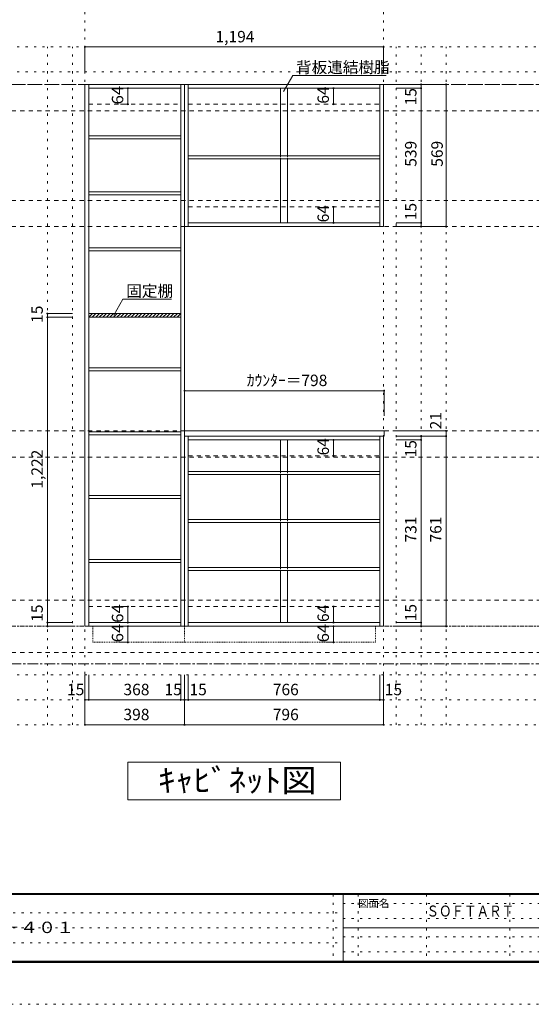
# Model space of a CAD drawing. Units: millimetres. Extents: x -4093 to 4107, y -2970 to 2950.
# Drawn here: x -1287 to 759, y -2970 to 971 of the extents above; entities that cross this region are included whole.
import ezdxf

# ---------------------------------------------------------------- set-up
doc = ezdxf.new("R2010")
doc.units = ezdxf.units.MM
doc.header["$LTSCALE"] = 20
for name, pattern in [('JWW_CENTER1', [3.386667, 2.116667, -0.423333, 0.423333, -0.423333]), ('JWW_DASHED1', [0.338667, 0.169333, -0.169333]), ('JWW_DASHED2', [1.693333, 0.846667, -0.846667]), ('JWW_HOJO', [1.693333, -1.27, 0.423333])]:
    doc.linetypes.add(name, pattern=pattern)
for name, color, linetype in [('0-0_補助線', 7, 'Continuous'), ('0-1_本体', 7, 'Continuous'), ('0-4_棚', 7, 'Continuous'), ('0-6_桟木', 7, 'Continuous'), ('0-7__', 7, 'Continuous'), ('0-9__', 7, 'Continuous'), ('0-A_文字', 7, 'Continuous'), ('0-B_寸法', 7, 'Continuous'), ('0-C_ハッチ', 7, 'Continuous'), ('F-0_補助線', 7, 'Continuous'), ('F-A_文字', 7, 'Continuous'), ('枠', 7, 'Continuous')]:
    doc.layers.add(name, color=color, linetype=linetype)
doc.styles.add('HG明朝B', font='txt', dxfattribs={"height": 1})
doc.styles.add('ＭＳ ゴシック', font='txt', dxfattribs={"height": 1})

msp = doc.modelspace()

# ---------------------------------------------------------------- linework, layer by layer
at = {"layer": '0-0_補助線', "color": 7, "linetype": 'JWW_HOJO', "lineweight": 9}
for p, q in [((-1025.7, -1851.2), (-1025.7, 2133.1)), ((168.3, -1851.2), (168.3, 2133.1)), ((3317.4, -1456.7), (-3469.7, -1456.7))]:
    msp.add_line(p, q, dxfattribs=at)
at = {"layer": '0-0_補助線', "color": 120, "linetype": 'JWW_HOJO', "lineweight": 5}
for p, q in [((3317.4, 862.3), (-3469.7, 862.3)), ((-1175.7, -1851.2), (-1175.7, 862.3)), ((-1075.7, -1851.2), (-1075.7, 862.3)), ((218.3, -1851.2), (218.3, 862.3)), ((318.3, -1851.2), (318.3, 862.3)), ((418.3, -1851.2), (418.3, 862.3)), ((3317.4, 762.3), (-3469.7, 762.3)), ((3317.4, -1651.2), (-3469.7, -1651.2)), ((3317.4, -1751.2), (-3469.7, -1751.2)), ((3317.4, -1851.2), (-3469.7, -1851.2))]:
    msp.add_line(p, q, dxfattribs=at)
at = {"layer": '0-1_本体', "color": 92, "linetype": 'Continuous', "lineweight": 13}
for p, q in [((-1025.7, 712.3), (-1025.7, -1456.7)), ((-627.7, 712.3), (-1025.7, 712.3)), ((-1010.7, 712.3), (-1010.7, -1456.7)), ((-642.7, -1456.7), (-642.7, 712.3)), ((-627.7, 712.3), (-627.7, -1456.7)), ((168.3, 712.3), (-627.7, 712.3)), ((-612.7, 712.3), (-612.7, 143.3)), ((153.3, 143.3), (153.3, 712.3)), ((168.3, 143.3), (168.3, 712.3)), ((-642.7, 697.3), (-1010.7, 697.3)), ((153.3, 697.3), (-612.7, 697.3)), ((-612.7, 158.3), (153.3, 158.3)), ((-627.7, 143.3), (168.3, 143.3)), ((-612.7, -1456.7), (-612.7, -695.7)), ((153.3, -695.7), (153.3, -1456.7)), ((168.3, -695.7), (168.3, -1456.7)), ((153.3, -710.7), (-612.7, -710.7)), ((-1010.7, -1456.7), (-1025.7, -1456.7)), ((-1010.7, -1441.7), (-642.7, -1441.7)), ((-1010.7, -1456.7), (-642.7, -1456.7)), ((-642.7, -1456.7), (-627.7, -1456.7)), ((168.3, -1456.7), (-627.7, -1456.7)), ((153.3, -1441.7), (-612.7, -1441.7))]:
    msp.add_line(p, q, dxfattribs=at)
at = {"layer": '0-1_本体', "color": 7, "linetype": 'JWW_DASHED2', "lineweight": 9}
for p, q in [((-1010.7, 633.3), (-642.7, 633.3)), ((-1010.7, -1377.7), (-642.7, -1377.7))]:
    msp.add_line(p, q, dxfattribs=at)
at = {"layer": '0-4_棚', "color": 92, "linetype": 'Continuous', "lineweight": 13}
for p, q in [((-642.7, 506.3), (-1010.7, 506.3)), ((-642.7, 494.3), (-1010.7, 494.3)), ((-642.7, 506.3), (-642.7, 494.3)), ((153.3, 426.3), (-612.7, 426.3)), ((153.3, 414.3), (-612.7, 414.3)), ((-642.7, 282.3), (-1010.7, 282.3)), ((-642.7, 282.3), (-642.7, 270.3)), ((-642.7, 270.3), (-1010.7, 270.3)), ((-642.7, 58.3), (-1010.7, 58.3)), ((-642.7, 46.3), (-1010.7, 46.3)), ((-642.7, 58.3), (-642.7, 46.3)), ((-642.7, -204.7), (-1010.7, -204.7)), ((-642.7, -219.7), (-1010.7, -219.7)), ((-642.7, -421.7), (-1010.7, -421.7)), ((-642.7, -421.7), (-642.7, -433.7)), ((-642.7, -433.7), (-1010.7, -433.7)), ((-642.7, -677.7), (-1010.7, -677.7)), ((-642.7, -689.7), (-1010.7, -689.7)), ((-642.7, -677.7), (-642.7, -689.7)), ((-627.7, -674.7), (170.3, -674.7)), ((-627.7, -695.7), (-627.7, -674.7)), ((170.3, -695.7), (-627.7, -695.7)), ((170.3, -674.7), (170.3, -695.7)), ((153.3, -837.7), (-612.7, -837.7)), ((153.3, -849.7), (-612.7, -849.7)), ((-642.7, -933.7), (-1010.7, -933.7)), ((-642.7, -945.7), (-1010.7, -945.7)), ((-642.7, -933.7), (-642.7, -945.7)), ((153.3, -1029.7), (-612.7, -1029.7)), ((153.3, -1041.7), (-612.7, -1041.7)), ((-1010.7, -1189.7), (-642.7, -1189.7)), ((-1010.7, -1201.7), (-642.7, -1201.7)), ((153.3, -1221.7), (-612.7, -1221.7)), ((153.3, -1233.7), (-612.7, -1233.7))]:
    msp.add_line(p, q, dxfattribs=at)
at = {"layer": '0-6_桟木', "color": 7, "linetype": 'JWW_DASHED2', "lineweight": 9}
for p, q in [((-612.7, 633.3), (153.3, 633.3)), ((-612.7, 222.3), (153.3, 222.3)), ((-612.7, -774.7), (153.3, -774.7)), ((-612.7, -1377.7), (153.3, -1377.7))]:
    msp.add_line(p, q, dxfattribs=at)
at = {"layer": '0-7__', "color": 7, "linetype": 'Continuous', "lineweight": 9}
for p, q in [((-243.7, 697.3), (-243.7, 426.3)), ((-215.7, 697.3), (-215.7, 426.3)), ((-243.7, 414.3), (-243.7, 158.3)), ((-215.7, 414.3), (-215.7, 158.3)), ((-243.7, -710.7), (-243.7, -837.7)), ((-215.7, -710.7), (-215.7, -837.7)), ((-243.7, -849.7), (-243.7, -1029.7)), ((-215.7, -849.7), (-215.7, -1029.7)), ((-243.7, -1041.7), (-243.7, -1221.7)), ((-215.7, -1041.7), (-215.7, -1221.7)), ((-243.7, -1233.7), (-243.7, -1441.7)), ((-215.7, -1233.7), (-215.7, -1441.7))]:
    msp.add_line(p, q, dxfattribs=at)
at = {"layer": '0-7__', "color": 7, "linetype": 'JWW_DASHED1', "lineweight": 9}
for p, q in [((-243.7, 414.3), (-243.7, 426.3)), ((-215.7, 414.3), (-215.7, 426.3)), ((-243.7, -849.7), (-243.7, -837.7)), ((-215.7, -849.7), (-215.7, -837.7)), ((-243.7, -1041.7), (-243.7, -1029.7)), ((-215.7, -1041.7), (-215.7, -1029.7)), ((-243.7, -1233.7), (-243.7, -1221.7)), ((-215.7, -1233.7), (-215.7, -1221.7))]:
    msp.add_line(p, q, dxfattribs=at)
at = {"layer": '0-9__', "color": 7, "linetype": 'JWW_DASHED1', "lineweight": 9}
for p, q in [((-993.7, -1456.7), (-627.7, -1456.7)), ((-993.7, -1520.7), (-993.7, -1456.7)), ((-627.7, -1456.7), (136.3, -1456.7)), ((-627.7, -1520.7), (-627.7, -1456.7)), ((136.3, -1456.7), (136.3, -1520.7)), ((-627.7, -1520.7), (-993.7, -1520.7)), ((136.3, -1520.7), (-627.7, -1520.7))]:
    msp.add_line(p, q, dxfattribs=at)
at = {"layer": '0-A_文字', "color": 7, "linetype": 'JWW_CENTER1', "lineweight": 9}
for p, q in [((-3219.7, 712.3), (3067.4, 712.3)), ((-3219.7, -1606.7), (3067.4, -1606.7))]:
    msp.add_line(p, q, dxfattribs=at)
at = {"layer": '0-A_文字', "color": 7, "linetype": 'Continuous', "lineweight": 9}
for p, q in [((-231.7, 683.8), (-194.9, 747.6)), ((-194.9, 747.6), (178.3, 747.6)), ((-910.5, -211.7), (-873.6, -147.8)), ((-873.6, -147.8), (-679.7, -147.8)), ((-853.7, -2151.2), (-853.7, -2001.2)), ((-853.7, -2001.2), (-3.7, -2001.2)), ((-3.7, -2001.2), (-3.7, -2151.2)), ((-3.7, -2151.2), (-853.7, -2151.2))]:
    msp.add_line(p, q, dxfattribs=at)
at = {"layer": '0-B_寸法', "color": 120, "linetype": 'Continuous', "lineweight": 5}
for p, q in [((168.3, 862.3), (-1025.7, 862.3)), ((-1025.7, 862.3), (-1025.7, 762.3)), ((168.3, 862.3), (168.3, 762.3)), ((418.3, 712.3), (218.3, 712.3)), ((318.3, 712.3), (318.3, 143.3)), ((418.3, 712.3), (418.3, 143.3)), ((-854, 697.3), (-883.3, 697.3)), ((-854, 697.3), (-854, 633.3)), ((-31.9, 697.3), (-34.9, 697.3)), ((-31.9, 697.3), (-31.9, 633.3)), ((318.3, 697.3), (218.3, 697.3)), ((-854, 633.3), (-883.3, 633.3)), ((-31.9, 633.3), (-34.9, 633.3)), ((-31.9, 222.3), (-34.9, 222.3)), ((-31.9, 222.3), (-31.9, 158.3)), ((-31.9, 158.3), (-34.9, 158.3)), ((318.3, 158.3), (218.3, 158.3)), ((418.3, 143.3), (218.3, 143.3)), ((318.3, 143.3), (218.3, 143.3)), ((-1175.7, -204.7), (-1075.7, -204.7)), ((-1175.7, -219.7), (-1175.7, -204.7)), ((-1175.7, -219.7), (-1075.7, -219.7)), ((-1175.7, -1441.7), (-1175.7, -219.7)), ((170.3, -513.7), (-627.7, -513.7)), ((-627.7, -513.7), (-627.7, -613.7)), ((170.3, -513.7), (170.3, -613.7)), ((418.3, -674.7), (218.3, -674.7)), ((418.3, -695.7), (218.3, -695.7)), ((318.3, -710.7), (318.3, -695.7)), ((418.3, -695.7), (418.3, -674.7)), ((418.3, -695.7), (418.3, -1456.7)), ((-31.9, -710.7), (-34.9, -710.7)), ((-31.9, -774.7), (-31.9, -710.7)), ((318.3, -710.7), (218.3, -710.7)), ((318.3, -1441.7), (318.3, -710.7)), ((-31.9, -774.7), (-34.9, -774.7)), ((-854, -1377.7), (-883.3, -1377.7)), ((-854, -1377.7), (-854, -1441.7)), ((-31.9, -1377.7), (-34.9, -1377.7)), ((-31.9, -1441.7), (-31.9, -1377.7)), ((-1175.7, -1441.7), (-1075.7, -1441.7)), ((-1175.7, -1456.7), (-1175.7, -1441.7)), ((-1175.7, -1456.7), (-1075.7, -1456.7)), ((-854, -1441.7), (-883.3, -1441.7)), ((-854, -1456.7), (-883.3, -1456.7)), ((-854, -1456.7), (-854, -1520.7)), ((-31.9, -1456.7), (-61.1, -1456.7)), ((-31.9, -1441.7), (-34.9, -1441.7)), ((-31.9, -1456.7), (-31.9, -1520.7)), ((318.3, -1441.7), (218.3, -1441.7)), ((318.3, -1456.7), (218.3, -1456.7)), ((318.3, -1456.7), (318.3, -1441.7)), ((418.3, -1456.7), (318.3, -1456.7)), ((-854, -1520.7), (-883.3, -1520.7)), ((-31.9, -1520.7), (-61.1, -1520.7)), ((-1025.7, -1851.2), (-1025.7, -1651.2)), ((-1010.7, -1751.2), (-1010.7, -1651.2)), ((-642.7, -1751.2), (-642.7, -1651.2)), ((-627.7, -1851.2), (-627.7, -1651.2)), ((-612.7, -1751.2), (-612.7, -1651.2)), ((153.3, -1751.2), (153.3, -1651.2)), ((168.3, -1851.2), (168.3, -1651.2)), ((-1025.7, -1751.2), (-1010.7, -1751.2)), ((-1010.7, -1751.2), (-642.7, -1751.2)), ((-642.7, -1751.2), (-627.7, -1751.2)), ((-627.7, -1751.2), (168.3, -1751.2)), ((-1025.7, -1851.2), (-627.7, -1851.2)), ((-627.7, -1851.2), (168.3, -1851.2))]:
    msp.add_line(p, q, dxfattribs=at)
at = {"layer": '0-B_寸法', "color": 120, "linetype": 'JWW_DASHED2', "lineweight": 5}
for p, q in [((3067.4, 712.3), (-3219.7, 712.3)), ((3067.4, 607.3), (-3219.7, 607.3)), ((3067.4, 248.3), (-3219.7, 248.3)), ((3067.4, 143.3), (-3219.7, 143.3)), ((3067.4, -674.7), (-3219.7, -674.7)), ((3067.4, -779.7), (-3219.7, -779.7)), ((3067.4, -1351.7), (-3219.7, -1351.7)), ((3067.4, -1456.7), (-3219.7, -1456.7)), ((3067.4, -1561.7), (-3219.7, -1561.7))]:
    msp.add_line(p, q, dxfattribs=at)
at = {"layer": '0-B_寸法', "color": 7, "linetype": 'Continuous', "lineweight": 9, "const_width": 4}
for points in [[(-1023.7, 862.3, 0.414214), (-1025.7, 864.3, 0.414214), (-1027.7, 862.3, 0.414214), (-1025.7, 860.3, 0.414214)], [(170.3, 862.3, 0.414214), (168.3, 864.3, 0.414214), (166.3, 862.3, 0.414214), (168.3, 860.3, 0.414214)], [(320.3, 712.3, 0.414214), (318.3, 714.3, 0.414214), (316.3, 712.3, 0.414214), (318.3, 710.3, 0.414214)], [(420.3, 712.3, 0.414214), (418.3, 714.3, 0.414214), (416.3, 712.3, 0.414214), (418.3, 710.3, 0.414214)], [(-852, 697.3, 0.414214), (-854, 699.3, 0.414214), (-856, 697.3, 0.414214), (-854, 695.3, 0.414214)], [(-29.9, 697.3, 0.414214), (-31.9, 699.3, 0.414214), (-33.9, 697.3, 0.414214), (-31.9, 695.3, 0.414214)], [(320.3, 697.3, 0.414214), (318.3, 699.3, 0.414214), (316.3, 697.3, 0.414214), (318.3, 695.3, 0.414214)], [(-852, 633.3, 0.414214), (-854, 635.3, 0.414214), (-856, 633.3, 0.414214), (-854, 631.3, 0.414214)], [(-29.9, 633.3, 0.414214), (-31.9, 635.3, 0.414214), (-33.9, 633.3, 0.414214), (-31.9, 631.3, 0.414214)], [(-29.9, 222.3, 0.414214), (-31.9, 224.3, 0.414214), (-33.9, 222.3, 0.414214), (-31.9, 220.3, 0.414214)], [(-29.9, 158.3, 0.414214), (-31.9, 160.3, 0.414214), (-33.9, 158.3, 0.414214), (-31.9, 156.3, 0.414214)], [(320.3, 158.3, 0.414214), (318.3, 160.3, 0.414214), (316.3, 158.3, 0.414214), (318.3, 156.3, 0.414214)], [(320.3, 143.3, 0.414214), (318.3, 145.3, 0.414214), (316.3, 143.3, 0.414214), (318.3, 141.3, 0.414214)], [(420.3, 143.3, 0.414214), (418.3, 145.3, 0.414214), (416.3, 143.3, 0.414214), (418.3, 141.3, 0.414214)], [(-1173.7, -204.7, 0.414214), (-1175.7, -202.7, 0.414214), (-1177.7, -204.7, 0.414214), (-1175.7, -206.7, 0.414214)], [(-1173.7, -219.7, 0.414214), (-1175.7, -217.7, 0.414214), (-1177.7, -219.7, 0.414214), (-1175.7, -221.7, 0.414214)], [(-625.7, -513.7, 0.414214), (-627.7, -511.7, 0.414214), (-629.7, -513.7, 0.414214), (-627.7, -515.7, 0.414214)], [(172.3, -513.7, 0.414214), (170.3, -511.7, 0.414214), (168.3, -513.7, 0.414214), (170.3, -515.7, 0.414214)], [(-29.9, -710.7, 0.414214), (-31.9, -708.7, 0.414214), (-33.9, -710.7, 0.414214), (-31.9, -712.7, 0.414214)], [(320.3, -695.7, 0.414214), (318.3, -693.7, 0.414214), (316.3, -695.7, 0.414214), (318.3, -697.7, 0.414214)], [(320.3, -710.7, 0.414214), (318.3, -708.7, 0.414214), (316.3, -710.7, 0.414214), (318.3, -712.7, 0.414214)], [(420.3, -674.7, 0.414214), (418.3, -672.7, 0.414214), (416.3, -674.7, 0.414214), (418.3, -676.7, 0.414214)], [(420.3, -695.7, 0.414214), (418.3, -693.7, 0.414214), (416.3, -695.7, 0.414214), (418.3, -697.7, 0.414214)], [(-29.9, -774.7, 0.414214), (-31.9, -772.7, 0.414214), (-33.9, -774.7, 0.414214), (-31.9, -776.7, 0.414214)], [(-852, -1377.7, 0.414214), (-854, -1375.7, 0.414214), (-856, -1377.7, 0.414214), (-854, -1379.7, 0.414214)], [(-29.9, -1377.7, 0.414214), (-31.9, -1375.7, 0.414214), (-33.9, -1377.7, 0.414214), (-31.9, -1379.7, 0.414214)], [(-1173.7, -1441.7, 0.414214), (-1175.7, -1439.7, 0.414214), (-1177.7, -1441.7, 0.414214), (-1175.7, -1443.7, 0.414214)], [(-1173.7, -1456.7, 0.414214), (-1175.7, -1454.7, 0.414214), (-1177.7, -1456.7, 0.414214), (-1175.7, -1458.7, 0.414214)], [(-852, -1441.7, 0.414214), (-854, -1439.7, 0.414214), (-856, -1441.7, 0.414214), (-854, -1443.7, 0.414214)], [(-852, -1456.7, 0.414214), (-854, -1454.7, 0.414214), (-856, -1456.7, 0.414214), (-854, -1458.7, 0.414214)], [(-29.9, -1441.7, 0.414214), (-31.9, -1439.7, 0.414214), (-33.9, -1441.7, 0.414214), (-31.9, -1443.7, 0.414214)], [(-29.9, -1456.7, 0.414214), (-31.9, -1454.7, 0.414214), (-33.9, -1456.7, 0.414214), (-31.9, -1458.7, 0.414214)], [(320.3, -1441.7, 0.414214), (318.3, -1439.7, 0.414214), (316.3, -1441.7, 0.414214), (318.3, -1443.7, 0.414214)], [(320.3, -1456.7, 0.414214), (318.3, -1454.7, 0.414214), (316.3, -1456.7, 0.414214), (318.3, -1458.7, 0.414214)], [(420.3, -1456.7, 0.414214), (418.3, -1454.7, 0.414214), (416.3, -1456.7, 0.414214), (418.3, -1458.7, 0.414214)], [(-852, -1520.7, 0.414214), (-854, -1518.7, 0.414214), (-856, -1520.7, 0.414214), (-854, -1522.7, 0.414214)], [(-29.9, -1520.7, 0.414214), (-31.9, -1518.7, 0.414214), (-33.9, -1520.7, 0.414214), (-31.9, -1522.7, 0.414214)], [(-1023.7, -1751.2, 0.414214), (-1025.7, -1749.2, 0.414214), (-1027.7, -1751.2, 0.414214), (-1025.7, -1753.2, 0.414214)], [(-1008.7, -1751.2, 0.414214), (-1010.7, -1749.2, 0.414214), (-1012.7, -1751.2, 0.414214), (-1010.7, -1753.2, 0.414214)], [(-640.7, -1751.2, 0.414214), (-642.7, -1749.2, 0.414214), (-644.7, -1751.2, 0.414214), (-642.7, -1753.2, 0.414214)], [(-625.7, -1751.2, 0.414214), (-627.7, -1749.2, 0.414214), (-629.7, -1751.2, 0.414214), (-627.7, -1753.2, 0.414214)], [(-610.7, -1751.2, 0.414214), (-612.7, -1749.2, 0.414214), (-614.7, -1751.2, 0.414214), (-612.7, -1753.2, 0.414214)], [(155.3, -1751.2, 0.414214), (153.3, -1749.2, 0.414214), (151.3, -1751.2, 0.414214), (153.3, -1753.2, 0.414214)], [(170.3, -1751.2, 0.414214), (168.3, -1749.2, 0.414214), (166.3, -1751.2, 0.414214), (168.3, -1753.2, 0.414214)], [(-1023.7, -1851.2, 0.414214), (-1025.7, -1849.2, 0.414214), (-1027.7, -1851.2, 0.414214), (-1025.7, -1853.2, 0.414214)], [(-625.7, -1851.2, 0.414214), (-627.7, -1849.2, 0.414214), (-629.7, -1851.2, 0.414214), (-627.7, -1853.2, 0.414214)], [(170.3, -1851.2, 0.414214), (168.3, -1849.2, 0.414214), (166.3, -1851.2, 0.414214), (168.3, -1853.2, 0.414214)]]:
    msp.add_lwpolyline(points, format="xyb", close=True, dxfattribs=at)
at = {"layer": '0-C_ハッチ', "color": 120, "linetype": 'Continuous', "lineweight": 5}
for p, q in [((-1010.7, -205.5), (-1009.8, -204.7)), ((-1010.7, -219.7), (-995.7, -204.7)), ((-996.6, -219.7), (-981.6, -204.7)), ((-982.4, -219.7), (-967.4, -204.7)), ((-968.3, -219.7), (-953.3, -204.7)), ((-954.1, -219.7), (-939.1, -204.7)), ((-940, -219.7), (-925, -204.7)), ((-925.9, -219.7), (-910.9, -204.7)), ((-911.7, -219.7), (-896.7, -204.7)), ((-897.6, -219.7), (-882.6, -204.7)), ((-883.4, -219.7), (-868.4, -204.7)), ((-869.3, -219.7), (-854.3, -204.7)), ((-855.1, -219.7), (-840.1, -204.7)), ((-841, -219.7), (-826, -204.7)), ((-826.9, -219.7), (-811.9, -204.7)), ((-812.7, -219.7), (-797.7, -204.7)), ((-798.6, -219.7), (-783.6, -204.7)), ((-784.4, -219.7), (-769.4, -204.7)), ((-770.3, -219.7), (-755.3, -204.7)), ((-756.1, -219.7), (-741.1, -204.7)), ((-742, -219.7), (-727, -204.7)), ((-727.9, -219.7), (-712.9, -204.7)), ((-713.7, -219.7), (-698.7, -204.7)), ((-699.6, -219.7), (-684.6, -204.7)), ((-685.4, -219.7), (-670.4, -204.7)), ((-671.3, -219.7), (-656.3, -204.7)), ((-657.2, -219.7), (-642.2, -204.7)), ((-643, -219.7), (-642.7, -219.4))]:
    msp.add_line(p, q, dxfattribs=at)
at = {"layer": 'F-0_補助線', "color": 7, "linetype": 'JWW_HOJO', "lineweight": 9}
for p, q in [((-33.4, -2530), (-33.4, -2796.7)), ((66.6, -2530), (66.6, -2796.7)), ((339.9, -2530), (339.9, -2796.7)), ((673.3, -2530), (673.3, -2796.7)), ((6.6, -2566.7), (3899.9, -2566.7)), ((-3886.7, -2603.3), (6.6, -2603.3)), ((6.6, -2626.7), (3899.9, -2626.7)), ((-3886.7, -2663.3), (6.6, -2663.3)), ((6.6, -2700), (3899.9, -2700)), ((-3886.7, -2723.3), (6.6, -2723.3)), ((6.6, -2760), (3899.9, -2760))]:
    msp.add_line(p, q, dxfattribs=at)
at = {"layer": 'F-0_補助線', "color": 120, "linetype": 'JWW_HOJO', "lineweight": 5}
msp.add_line((4106.6, -2970), (-4093.4, -2970), dxfattribs=at)
at = {"layer": '枠', "color": 200, "linetype": 'Continuous', "lineweight": 20}
for p, q in [((3906.6, -2526.7), (-3893.4, -2526.7)), ((3906.6, -2530), (-3893.4, -2530)), ((6.6, -2530), (6.6, -2796.7)), ((6.6, -2663.3), (3899.9, -2663.3)), ((3906.6, -2796.7), (-3893.4, -2796.7)), ((3906.6, -2800), (-3893.4, -2800)), ((3906.6, -2803.3), (-3893.4, -2803.3))]:
    msp.add_line(p, q, dxfattribs=at)

# ---------------------------------------------------------------- texts
at = {"layer": '0-A_文字', "color": 7, "linetype": 'Continuous', "lineweight": 9, "style": 'ＭＳ ゴシック'}
for s, p in [('背板連結樹脂', (-181.7, 758.2)), ('固定棚', (-860.5, -137.2))]:
    msp.add_text(s, height=45.72, dxfattribs=at).set_placement(p)
at = {"layer": '0-A_文字', "color": 7, "linetype": 'Continuous', "lineweight": 9, "style": 'ＭＳ ゴシック', "width": 1.12963}
msp.add_text('ｷｬﾋﾞﾈｯﾄ図', height=91.44, dxfattribs=at).set_placement((-733.7, -2119.2))
at = {"layer": '0-B_寸法', "color": 7, "linetype": 'Continuous', "lineweight": 211, "style": 'ＭＳ ゴシック'}
for s, p in [('1,194', (-503.7, 880.8)), ('ｶｳﾝﾀｰ＝798', (-378.7, -495.2)), ('15', (-1097.5, -1732.7)), ('368', (-871.7, -1732.7)), ('15', (-707.7, -1732.7)), ('15', (-607.7, -1732.7)), ('766', (-274.7, -1732.7)), ('15', (173, -1732.7)), ('398', (-871.7, -1832.7)), ('796', (-274.7, -1832.7))]:
    msp.add_text(s, height=45.72, dxfattribs=at).set_placement(p)
at = {"layer": '0-B_寸法', "color": 7, "linetype": 'Continuous', "lineweight": 211, "style": 'ＭＳ ゴシック', "width": 1.083333}
for p in [(-872.5, 632), (-872.5, -1443), (-872.5, -1521.2), (-50.3, -1521.2)]:
    msp.add_text('64', height=45.72, rotation=90, dxfattribs=at).set_placement(p)
at = {"layer": '0-B_寸法', "color": 7, "linetype": 'Continuous', "lineweight": 211, "style": 'ＭＳ ゴシック'}
for s, p in [('64', (-50.3, 635.3)), ('15', (299.8, 628.4)), ('539', (299.8, 382.8)), ('569', (405, 382.8)), ('64', (-50.3, 160.3)), ('15', (299.8, 168.9)), ('15', (-1194.2, -242.2)), ('21', (399.8, -668.5)), ('64', (-50.3, -772.7)), ('15', (299.8, -780.6)), ('1,222', (-1194.2, -905.7)), ('731', (299.8, -1121.2)), ('761', (399.8, -1121.2)), ('15', (-1194.2, -1438.7)), ('64', (-50.3, -1439.7)), ('15', (299.8, -1436.7))]:
    msp.add_text(s, height=45.72, rotation=90, dxfattribs=at).set_placement(p)
at = {"layer": 'F-A_文字', "color": 7, "linetype": 'Continuous', "lineweight": 0, "style": 'ＭＳ ゴシック'}
msp.add_text('図面名', height=30.48, dxfattribs=at).set_placement((66.6, -2581))
at = {"layer": 'F-A_文字', "color": 7, "linetype": 'Continuous', "lineweight": 0}
for s, height, style, width, p in [('ＳＯＦＴＡＲＴ', 44.04, 'HG明朝B', 0.833333, (339.9, -2618.7)), ('ソフトアート\u3000玄関収納\u3000組合せプラン\u3000フロートタイプ\u3000Ｃ－４０１', 45.72, 'ＭＳ ゴシック', 1.161458, (-3386.7, -2684.9))]:
    msp.add_text(s, height=height, dxfattribs=dict(at, style=style, width=width)).set_placement(p)

doc.saveas('drawing.dxf')
